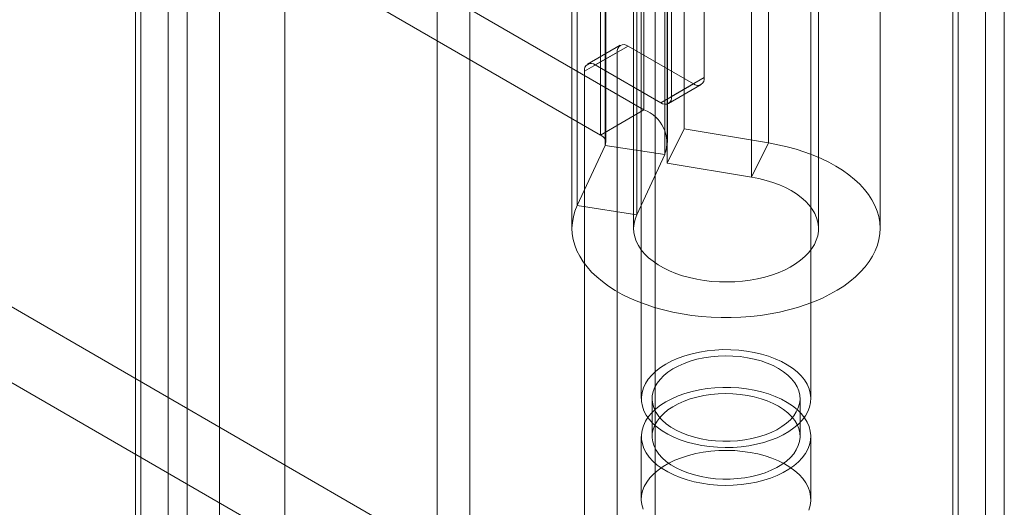
# Model space of a CAD drawing. Units: millimetres. Extents: x 63 to 2182, y 73 to 2327.
# Drawn here: x 1765 to 1797, y 1021 to 1036 of the extents above; entities that cross this region are included whole.
import ezdxf

# ---------------------------------------------------------------- set-up
doc = ezdxf.new("R2010")
doc.units = ezdxf.units.MM
doc.header["$LTSCALE"] = 2

msp = doc.modelspace()

# ---------------------------------------------------------------- linework, layer by layer
at = {"color": 7, "linetype": 'Continuous', "lineweight": 18}
for p, q in [((1796.504, 1217.48), (1796.504, 979.165)), ((1795.443, 1216.868), (1795.443, 978.553)), ((1795.619, 978.524), (1795.619, 1216.407)), ((1797.119, 978.524), (1797.119, 1216.407)), ((1795.443, 978.495), (1795.443, 1215.946)), ((1796.504, 977.883), (1796.504, 1215.333)), ((1785.788, 1013.87), (1785.788, 1212.289)), ((1785.788, 1012.645), (1785.788, 1211.065)), ((1779.777, 997.745), (1779.777, 1205.147)), ((1778.717, 997.133), (1778.717, 1204.534)), ((1771.646, 1005.706), (1771.646, 1204.125)), ((1773.767, 1005.706), (1773.767, 1204.125)), ((1769.987, 1178.142), (1769.987, 990.337)), ((1768.926, 1177.53), (1768.926, 989.725)), ((1769.102, 989.48), (1769.102, 1177.285)), ((1770.602, 989.48), (1770.602, 1177.285)), ((1768.926, 1177.04), (1768.926, 989.235)), ((1769.987, 1176.427), (1769.987, 988.623)), ((1787.382, 1034.591), (1787.382, 1082.767)), ((1786.321, 1082.154), (1786.321, 1033.978)), ((1785.339, 1075.423), (1785.339, 1024.185)), ((1790.839, 1024.185), (1790.839, 1075.423)), ((1686.864, 1072.203), (1785.717, 1015.136)), ((1685.803, 1070.366), (1784.657, 1013.299)), ((1785.424, 1047.018), (1785.424, 1033.545)), ((1784.01, 1046.202), (1784.01, 1032.729)), ((1786.725, 1046.398), (1786.725, 1032.925)), ((1784.165, 1032.394), (1784.165, 1045.867)), ((1784.185, 1032.484), (1784.185, 1045.957)), ((1786.185, 1032.484), (1786.185, 1045.957)), ((1789.467, 1032.471), (1789.467, 1045.944)), ((1786.097, 1045.568), (1786.097, 1032.096)), ((1786.174, 1045.288), (1786.174, 1031.815)), ((1788.916, 1031.361), (1788.916, 1044.834)), ((1783.259, 1030.443), (1783.259, 1043.916)), ((1785.191, 1030.145), (1785.191, 1043.617)), ((1783.089, 1043.169), (1783.089, 1029.696)), ((1785.089, 1043.169), (1785.089, 1029.696)), ((1791.089, 1029.696), (1791.089, 1043.169)), ((1793.089, 1029.696), (1793.089, 1043.169)), ((1785.424, 1033.545), (1778.315, 1037.649)), ((1776.901, 1036.833), (1784.01, 1032.729)), ((1784.657, 1035.636), (1783.596, 1035.024)), ((1784.907, 1035.611), (1783.846, 1034.999)), ((1784.907, 1035.611), (1787.028, 1034.387)), ((1783.493, 1034.795), (1784.553, 1035.407)), ((1784.553, 986.064), (1784.553, 1035.407)), ((1785.968, 1033.774), (1783.846, 1034.999)), ((1783.493, 985.452), (1783.493, 1034.795)), ((1785.968, 1033.774), (1787.028, 1034.387)), ((1786.218, 1033.75), (1787.278, 1034.362)), ((1787.382, 1034.591), (1786.321, 1033.978)), ((1784.01, 1032.729), (1785.424, 1033.545)), ((1786.174, 1031.815), (1786.725, 1032.925)), ((1786.725, 1032.925), (1789.467, 1032.471)), ((1788.916, 1031.361), (1789.467, 1032.471)), ((1784.165, 1032.394), (1783.259, 1030.443)), ((1784.165, 1032.394), (1786.097, 1032.096)), ((1786.097, 1032.096), (1785.191, 1030.145)), ((1786.174, 1031.815), (1788.916, 1031.361)), ((1785.191, 1030.145), (1783.259, 1030.443)), ((1785.689, 1024.185), (1785.689, 1022.96)), ((1790.489, 1022.96), (1790.489, 1024.185)), ((1785.339, 1022.96), (1785.339, 1020.918)), ((1790.839, 1020.918), (1790.839, 1022.96))]:
    msp.add_line(p, q, dxfattribs=at)
at = {"color": 7, "linetype": 'Continuous', "lineweight": 18, "flags": 128}
for points in [[(1789.467, 1032.471), (1789.773, 1032.414), (1790.072, 1032.346), (1790.363, 1032.267), (1790.645, 1032.177), (1790.916, 1032.077), (1791.175, 1031.967), (1791.421, 1031.848), (1791.654, 1031.72), (1791.872, 1031.584), (1792.074, 1031.439), (1792.26, 1031.288), (1792.429, 1031.13), (1792.579, 1030.966), (1792.711, 1030.797), (1792.824, 1030.623), (1792.918, 1030.445), (1792.991, 1030.265), (1793.044, 1030.082), (1793.077, 1029.897), (1793.089, 1029.711), (1793.08, 1029.526), (1793.051, 1029.341), (1793.001, 1029.158), (1792.931, 1028.977), (1792.841, 1028.798), (1792.731, 1028.624), (1792.602, 1028.454), (1792.454, 1028.289), (1792.289, 1028.13), (1792.106, 1027.977), (1791.906, 1027.832), (1791.691, 1027.694), (1791.46, 1027.565), (1791.216, 1027.444), (1790.959, 1027.333), (1790.69, 1027.231), (1790.41, 1027.14), (1790.12, 1027.059), (1789.823, 1026.989), (1789.518, 1026.93), (1789.207, 1026.883), (1788.891, 1026.847), (1788.572, 1026.823), (1788.251, 1026.811), (1787.93, 1026.811), (1787.609, 1026.823), (1787.29, 1026.847), (1786.975, 1026.882), (1786.664, 1026.93), (1786.359, 1026.988), (1786.061, 1027.058), (1785.771, 1027.139), (1785.491, 1027.23), (1785.222, 1027.331), (1784.965, 1027.443), (1784.72, 1027.563), (1784.49, 1027.693), (1784.274, 1027.83), (1784.074, 1027.976), (1783.891, 1028.128), (1783.725, 1028.287), (1783.577, 1028.452), (1783.448, 1028.622), (1783.338, 1028.796), (1783.248, 1028.975), (1783.177, 1029.156), (1783.127, 1029.339), (1783.098, 1029.524), (1783.089, 1029.709), (1783.101, 1029.895), (1783.133, 1030.08), (1783.186, 1030.263), (1783.259, 1030.443)], [(1788.916, 1031.361), (1789.154, 1031.315), (1789.386, 1031.258), (1789.608, 1031.19), (1789.819, 1031.111), (1790.018, 1031.023), (1790.204, 1030.925), (1790.374, 1030.818), (1790.529, 1030.704), (1790.667, 1030.582), (1790.786, 1030.455), (1790.887, 1030.321), (1790.968, 1030.184), (1791.028, 1030.043), (1791.068, 1029.9), (1791.087, 1029.755), (1791.085, 1029.61), (1791.062, 1029.465), (1791.018, 1029.322), (1790.954, 1029.182), (1790.869, 1029.046), (1790.765, 1028.913), (1790.642, 1028.787), (1790.501, 1028.667), (1790.343, 1028.554), (1790.17, 1028.449), (1789.981, 1028.352), (1789.78, 1028.266), (1789.566, 1028.189), (1789.342, 1028.123), (1789.11, 1028.068), (1788.87, 1028.024), (1788.625, 1027.992), (1788.376, 1027.972), (1788.124, 1027.965), (1787.873, 1027.969), (1787.623, 1027.985), (1787.377, 1028.014), (1787.135, 1028.054), (1786.9, 1028.106), (1786.674, 1028.169), (1786.457, 1028.243), (1786.252, 1028.327), (1786.06, 1028.421), (1785.882, 1028.523), (1785.72, 1028.634), (1785.574, 1028.752), (1785.446, 1028.877), (1785.336, 1029.008), (1785.246, 1029.143), (1785.176, 1029.283), (1785.126, 1029.425), (1785.097, 1029.569), (1785.089, 1029.714), (1785.102, 1029.859), (1785.136, 1030.003), (1785.191, 1030.145)], [(1785.717, 1023.382), (1785.597, 1023.513), (1785.499, 1023.651), (1785.424, 1023.793), (1785.372, 1023.939), (1785.344, 1024.087), (1785.34, 1024.236), (1785.361, 1024.384), (1785.405, 1024.531), (1785.473, 1024.675), (1785.564, 1024.814), (1785.677, 1024.948), (1785.812, 1025.075), (1785.966, 1025.194), (1786.139, 1025.304), (1786.329, 1025.405), (1786.535, 1025.494), (1786.754, 1025.573), (1786.985, 1025.639), (1787.226, 1025.692), (1787.474, 1025.732), (1787.728, 1025.758), (1787.985, 1025.771), (1788.242, 1025.77), (1788.499, 1025.754), (1788.752, 1025.725), (1788.999, 1025.683), (1789.238, 1025.627), (1789.467, 1025.559), (1789.683, 1025.478), (1789.886, 1025.386), (1790.073, 1025.284), (1790.243, 1025.172), (1790.393, 1025.051), (1790.524, 1024.922), (1790.633, 1024.788), (1790.719, 1024.647), (1790.783, 1024.503), (1790.823, 1024.356), (1790.839, 1024.208), (1790.83, 1024.059), (1790.798, 1023.911), (1790.742, 1023.766), (1790.662, 1023.624), (1790.56, 1023.488), (1790.436, 1023.357), (1790.292, 1023.234), (1790.128, 1023.119), (1789.946, 1023.014), (1789.748, 1022.918), (1789.535, 1022.834), (1789.31, 1022.762), (1789.074, 1022.702), (1788.829, 1022.656), (1788.578, 1022.622), (1788.322, 1022.603), (1788.064, 1022.597), (1787.807, 1022.605), (1787.552, 1022.628), (1787.302, 1022.664), (1787.059, 1022.713), (1786.824, 1022.775), (1786.601, 1022.849), (1786.391, 1022.936), (1786.196, 1023.033), (1786.018, 1023.14), (1785.857, 1023.257), (1785.717, 1023.382)], [(1786.019, 1023.484), (1785.908, 1023.606), (1785.819, 1023.735), (1785.753, 1023.867), (1785.71, 1024.003), (1785.69, 1024.141), (1785.695, 1024.279), (1785.723, 1024.416), (1785.774, 1024.551), (1785.849, 1024.682), (1785.946, 1024.808), (1786.064, 1024.929), (1786.203, 1025.041), (1786.36, 1025.145), (1786.534, 1025.24), (1786.724, 1025.324), (1786.927, 1025.397), (1787.142, 1025.458), (1787.366, 1025.506), (1787.598, 1025.541), (1787.834, 1025.562), (1788.073, 1025.57), (1788.312, 1025.564), (1788.549, 1025.544), (1788.781, 1025.511), (1789.006, 1025.465), (1789.223, 1025.406), (1789.428, 1025.335), (1789.619, 1025.252), (1789.796, 1025.159), (1789.955, 1025.056), (1790.096, 1024.944), (1790.217, 1024.825), (1790.317, 1024.699), (1790.395, 1024.569), (1790.45, 1024.434), (1790.481, 1024.297), (1790.489, 1024.159), (1790.472, 1024.022), (1790.432, 1023.885), (1790.369, 1023.752), (1790.283, 1023.623), (1790.175, 1023.5), (1790.047, 1023.383), (1789.899, 1023.275), (1789.733, 1023.175), (1789.551, 1023.086), (1789.354, 1023.007), (1789.145, 1022.94), (1788.925, 1022.886), (1788.697, 1022.844), (1788.463, 1022.816), (1788.225, 1022.801), (1787.985, 1022.8), (1787.747, 1022.813), (1787.512, 1022.84), (1787.283, 1022.88), (1787.062, 1022.932), (1786.851, 1022.998), (1786.653, 1023.075), (1786.468, 1023.163), (1786.3, 1023.261), (1786.15, 1023.368), (1786.019, 1023.484)], [(1785.717, 1022.157), (1785.597, 1022.289), (1785.499, 1022.426), (1785.424, 1022.569), (1785.372, 1022.714), (1785.344, 1022.862), (1785.34, 1023.011), (1785.361, 1023.16), (1785.405, 1023.306), (1785.473, 1023.45), (1785.564, 1023.589), (1785.677, 1023.723), (1785.812, 1023.85), (1785.966, 1023.969), (1786.139, 1024.079), (1786.329, 1024.18), (1786.535, 1024.27), (1786.754, 1024.348), (1786.985, 1024.414), (1787.226, 1024.467), (1787.474, 1024.507), (1787.728, 1024.534), (1787.985, 1024.546), (1788.242, 1024.545), (1788.499, 1024.53), (1788.752, 1024.501), (1788.999, 1024.458), (1789.238, 1024.402), (1789.467, 1024.334), (1789.683, 1024.253), (1789.886, 1024.161), (1790.073, 1024.059), (1790.243, 1023.947), (1790.393, 1023.826), (1790.524, 1023.698), (1790.633, 1023.563), (1790.719, 1023.423), (1790.783, 1023.278), (1790.823, 1023.131), (1790.839, 1022.983), (1790.83, 1022.834), (1790.798, 1022.686), (1790.742, 1022.541), (1790.662, 1022.4), (1790.56, 1022.263), (1790.436, 1022.132), (1790.292, 1022.009), (1790.128, 1021.894), (1789.946, 1021.789), (1789.748, 1021.694), (1789.535, 1021.609), (1789.31, 1021.537), (1789.074, 1021.478), (1788.829, 1021.431), (1788.578, 1021.398), (1788.322, 1021.378), (1788.064, 1021.372), (1787.807, 1021.381), (1787.552, 1021.403), (1787.302, 1021.439), (1787.059, 1021.488), (1786.824, 1021.55), (1786.601, 1021.625), (1786.391, 1021.711), (1786.196, 1021.808), (1786.018, 1021.916), (1785.857, 1022.032), (1785.717, 1022.157)], [(1786.019, 1022.259), (1785.908, 1022.382), (1785.819, 1022.51), (1785.753, 1022.642), (1785.71, 1022.778), (1785.69, 1022.916), (1785.695, 1023.054), (1785.723, 1023.191), (1785.774, 1023.326), (1785.849, 1023.457), (1785.946, 1023.584), (1786.064, 1023.704), (1786.203, 1023.816), (1786.36, 1023.921), (1786.534, 1024.015), (1786.724, 1024.099), (1786.927, 1024.172), (1787.142, 1024.233), (1787.366, 1024.281), (1787.598, 1024.316), (1787.834, 1024.337), (1788.073, 1024.345), (1788.312, 1024.339), (1788.549, 1024.32), (1788.781, 1024.286), (1789.006, 1024.24), (1789.223, 1024.181), (1789.428, 1024.11), (1789.619, 1024.027), (1789.796, 1023.934), (1789.955, 1023.831), (1790.096, 1023.719), (1790.217, 1023.6), (1790.317, 1023.475), (1790.395, 1023.344), (1790.45, 1023.21), (1790.481, 1023.073), (1790.489, 1022.935), (1790.472, 1022.797), (1790.432, 1022.661), (1790.369, 1022.527), (1790.283, 1022.398), (1790.175, 1022.275), (1790.047, 1022.159), (1789.899, 1022.05), (1789.733, 1021.95), (1789.551, 1021.861), (1789.354, 1021.782), (1789.145, 1021.716), (1788.925, 1021.661), (1788.697, 1021.619), (1788.463, 1021.591), (1788.225, 1021.577), (1787.985, 1021.576), (1787.747, 1021.588), (1787.512, 1021.615), (1787.283, 1021.655), (1787.062, 1021.708), (1786.851, 1021.773), (1786.653, 1021.85), (1786.468, 1021.938), (1786.3, 1022.036), (1786.15, 1022.144), (1786.019, 1022.259)], [(1790.461, 1021.721), (1790.321, 1021.846), (1790.16, 1021.963), (1789.982, 1022.07), (1789.787, 1022.167), (1789.577, 1022.254), (1789.354, 1022.328), (1789.119, 1022.39), (1788.876, 1022.44), (1788.626, 1022.475), (1788.371, 1022.498), (1788.114, 1022.506), (1787.856, 1022.5), (1787.6, 1022.481), (1787.349, 1022.447), (1787.104, 1022.401), (1786.868, 1022.341), (1786.643, 1022.269), (1786.43, 1022.185), (1786.232, 1022.089), (1786.05, 1021.984), (1785.886, 1021.869), (1785.742, 1021.746), (1785.618, 1021.615), (1785.516, 1021.479), (1785.436, 1021.337), (1785.38, 1021.192), (1785.348, 1021.044), (1785.339, 1020.895), (1785.355, 1020.747), (1785.395, 1020.6)], [(1790.773, 1020.572), (1790.817, 1020.719), (1790.838, 1020.867), (1790.834, 1021.016), (1790.806, 1021.164), (1790.754, 1021.31), (1790.679, 1021.452), (1790.581, 1021.59), (1790.461, 1021.721)]]:
    msp.add_lwpolyline(points, dxfattribs=at)
at = {"color": 7, "linetype": 'Continuous', "lineweight": 18}
for centre, radius, start, end in [((1784.769, 1035.442), 0.218, 50.7967, 189.214), ((1783.708, 1034.83), 0.218, 50.7967, 189.214), ((1787.166, 1034.556), 0.218, 230.7967, 9.214), ((1786.106, 1033.944), 0.218, 230.7967, 9.214), ((1785.034, 1032.484), 1.131, 339.9348, 69.8621), ((1783.916, 1032.482), 0.264, 340.539, 69.2579)]:
    msp.add_arc(centre, radius, start, end, dxfattribs=at)

doc.saveas('drawing.dxf')
